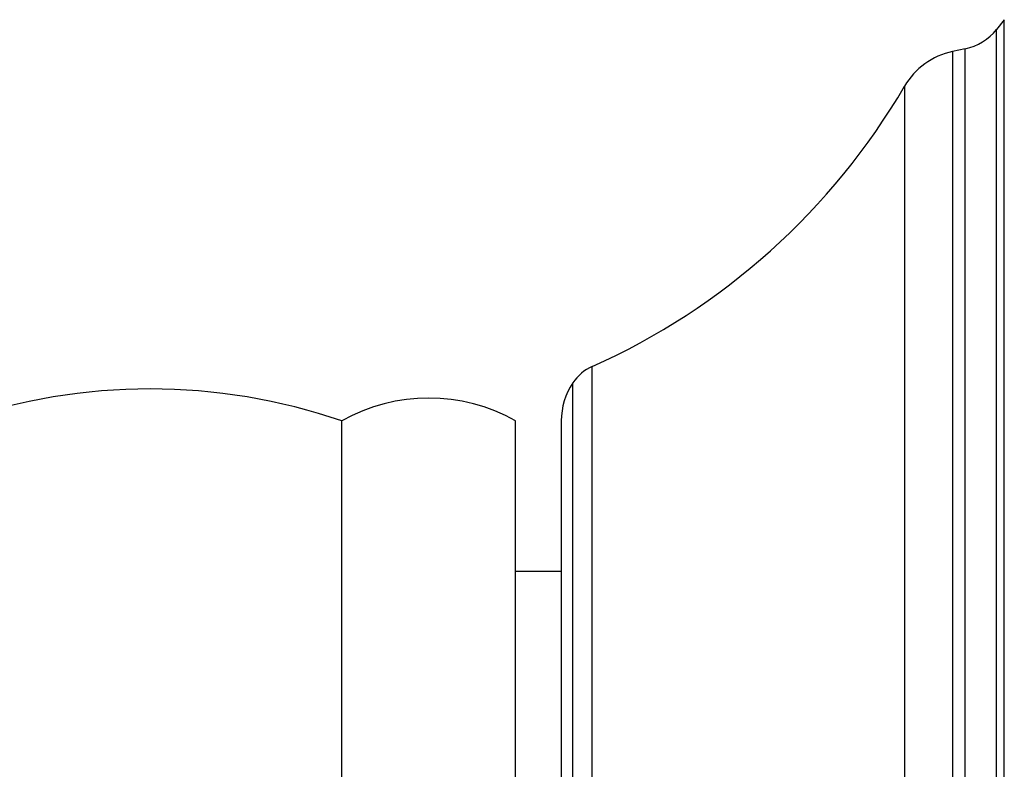
# Model space of a CAD drawing. Units: inches. Extents: x 0 to 11, y 0 to 8.5.
# Drawn here: x 3.2 to 4, y 3.1 to 3.7 of the extents above; entities that cross this region are included whole.
import ezdxf

# ---------------------------------------------------------------- set-up
doc = ezdxf.new("R2010")
doc.units = ezdxf.units.IN
doc.header["$LTSCALE"] = 0.605
doc.header["$MEASUREMENT"] = 0
doc.layers.get('0').update_dxf_attribs({"linetype": 'CONTINUOUS'})
doc.layers.add('ALL_ASSEMBLY_MEMBERS', color=7, linetype='CONTINUOUS')
doc.layers.add('ALL_FEATURES', color=7, linetype='CONTINUOUS')

msp = doc.modelspace()

# ---------------------------------------------------------------- linework, layer by layer
at = {"color": 7, "linetype": 'Continuous'}
for p, q in [((4.01058, 3.72853), (4.00419, 3.72052)), ((3.97844, 3.70457), (3.96799, 3.70234)), ((3.64704, 3.27527), (3.60954, 3.27527))]:
    msp.add_line(p, q, dxfattribs=at)
at = {"color": 9, "linetype": 'Continuous'}
for p, q in [((4.01058, 2.5445), (4.01058, 3.72853)), ((4.00419, 2.55251), (4.00419, 3.72052)), ((3.96799, 3.70234), (3.96799, 2.5707)), ((3.97844, 2.56846), (3.97844, 3.70457)), ((3.92874, 3.67391), (3.92874, 2.59913)), ((3.6724, 2.82935), (3.6724, 3.44368)), ((3.65659, 2.84267), (3.65659, 3.43036))]:
    msp.add_line(p, q, dxfattribs=at)
at = {"color": 7, "linetype": 'Continuous'}
for centre, radius, start, end in [((3.96901, 3.74857), 0.045, 282.09476, 321.42576), ((3.98056, 3.64367), 0.06, 102.09476, 149.73711), ((3.44225, 3.95777), 0.56325, 294.11817, 329.73711), ((3.68772, 3.40946), 0.0375, 114.11817, 146.12866), ((3.70328, 3.39902), 0.05624, 146.12866, 180)]:
    msp.add_arc(centre, radius, start, end, dxfattribs=at)
at = {"layer": 'ALL_ASSEMBLY_MEMBERS', "color": 7, "linetype": 'Continuous'}
for p, q in [((3.46704, 2.94594), (3.46704, 3.39902)), ((3.60954, 2.87402), (3.60954, 3.39901))]:
    msp.add_line(p, q, dxfattribs=at)
for centre, radius, start, end in [((3.30954, 2.93964), 0.48562, 71.07536, 108.92464), ((3.53829, 3.27302), 0.14475, 60.51287, 119.48713)]:
    msp.add_arc(centre, radius, start, end, dxfattribs=at)
at = {"layer": 'ALL_FEATURES', "color": 7, "linetype": 'Continuous'}
msp.add_line((3.64704, 3.39902), (3.64704, 2.87402), dxfattribs=at)
msp.add_arc((3.70328, 3.39902), 0.05624, 146.12866, 180, dxfattribs=at)

doc.saveas('drawing.dxf')
